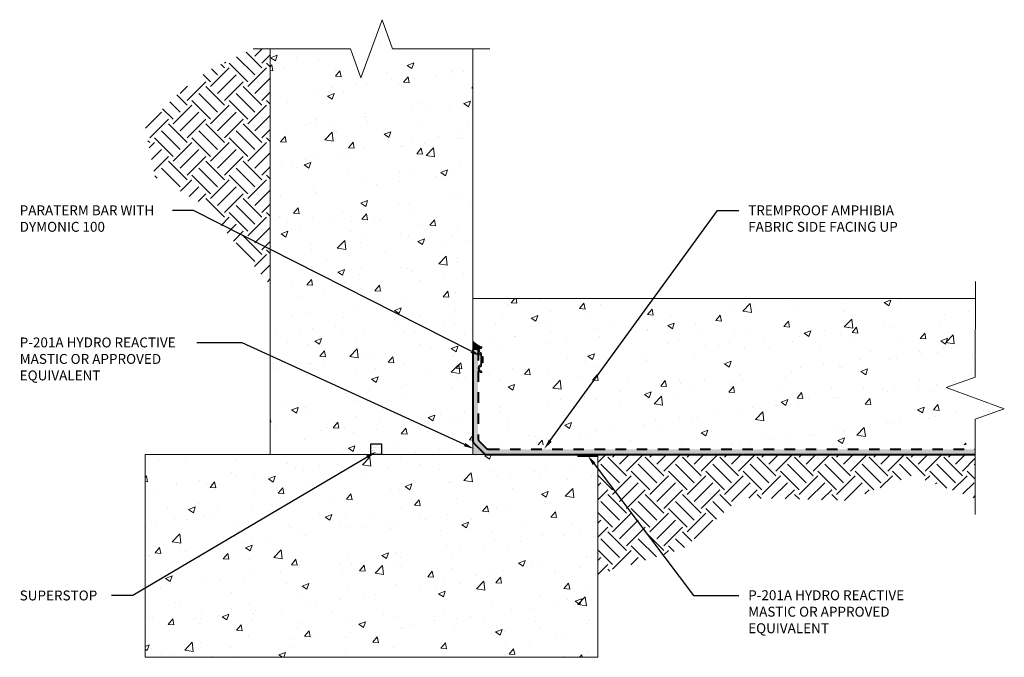
# Model space of a CAD drawing. Extents: x 0.64 to 9.97, y 0.72 to 6.76.
import ezdxf
from ezdxf import colors
from ezdxf.entities.mleader import LeaderData, LeaderLine
from ezdxf.math import Vec2, Vec3

# ---------------------------------------------------------------- set-up
doc = ezdxf.new("R2010")
doc.units = 0
doc.header["$MEASUREMENT"] = 0
doc.linetypes.add('HIDDEN2', pattern=[0.1875, 0.125, -0.0625])
for name, color, linetype, lineweight in [('1 - Framework', 7, 'Continuous', 15), ('1 - Framework Hatch', 252, 'Continuous', 9), ('2- Text', 7, 'Continuous', 13), ('Sealant Hatch', 134, 'Continuous', 5), ('Termination Bar', 7, 'Continuous', 25), ('WP - Superstop Waterstop', 150, 'Continuous', 25), ('WP - Superstop Waterstop Hatch', 150, 'Continuous', 9)]:
    doc.layers.add(name, color=color, linetype=linetype, lineweight=lineweight)
for name, color, linetype, lineweight, true_color in [('Amphibia', 7, 'Continuous', 40, 0x4b907b), ('Amphibia Fabric', 7, 'HIDDEN2', 40, 0xafa893), ('Amphibia Hatch', 7, 'Continuous', 9, 0xc7ddda)]:
    doc.layers.add(name, color=color, linetype=linetype, lineweight=lineweight, true_color=true_color)
doc.layers.add('WP - Amphibia Mastic', color=7, linetype='Continuous', true_color=0x8ab7d5)
doc.styles.add('2020Tremco', font='sanss___.ttf', dxfattribs={"height": 0.09375})
pattern_1 = [(49.99999999999999, (0.7295719598163544, -43.47896815049364), (0.6455341643406781, -0.0564769214843356), [0.0675, -0.7424999999999999]), (355, (0.7295719598163544, -43.47896815049364), (-0.1248762002517, 0.6769729203300107), [0.054, -0.594]), (100.45144446, (0.7833664727163541, -43.48367456009365), (0.5206579620544007, 0.6204959918717664), [0.05736617279999989, -0.6310279007999983]), (46.18420000000001, (0.7295719598163544, -43.29896815049365), (0.9605171976044151, -0.1489673527137689), [0.10125, -1.11375]), (96.63563549, (0.8096150303163547, -43.31138212679365), (0.8411957511068054, 0.8767067406970954), [0.0860493078, -0.9465423839999998]), (351.1841639899999, (0.7295719598163544, -43.29896815049365), (0.8411957505492957, 0.8767067402429911), [0.081, -0.8910000008999999]), (21, (0.8195719598163542, -43.34396815049365), (0.5372163469066155, -0.3623570015988049), [0.0675, -0.7424999999999999]), (326.0000000000001, (0.8195719598163542, -43.34396815049365), (0.2189837987294236, 0.6526350405421677), [0.054, -0.594]), (71.45144474, (0.8643399884163543, -43.37416456709364), (0.7562001390569739, 0.2902780375257185), [0.05736617100000001, -0.6310279007999999]), (37.50000000000001, (0.7295719598163544, -43.47896815049364), (0.0109438697855616, 0.2996044684481803), [0, -0.5868, 0, -0.603, 0, -0.59625]), (7.499999999999999, (0.7295719598163544, -43.47896815049364), (0.2367625836979337, 0.3549705406941242), [0, -0.3438, 0, -0.5733, 0, -0.22725]), (327.5, (0.5288719598163549, -43.47896815049364), (0.4804401925551681, -0.02029938456094178), [0, -0.225, 0, -0.702, 0, -0.9314999999999999]), (317.5, (0.4388719598163551, -43.47896815049364), (0.5248675524081476, 0.09009448409908595), [0, -0.2925, 0, -0.4661999999999999, 0, -0.6615])]

# ---------------------------------------------------------------- blocks, each defined once
blk = doc.blocks.new('Superstop Waterstop')
at = {"layer": 'WP - Superstop Waterstop Hatch'}
h = blk.add_hatch(dxfattribs=at)
h.set_pattern_fill('DOTS', color=256, scale=0.33)
h.set_pattern_definition([(0, (0, 0), (0.0103125, 0.020625), [0, -0.020625])])
h.paths.add_polyline_path([(-0.04999999999999716, 0), (0.04999999999999716, 0), (0.04999999999999716, 0.1000000000000001), (-0.04999999999999716, 0.1000000000000001)])
at = {"layer": 'WP - Superstop Waterstop'}
blk.add_lwpolyline([(-0.04999999999999716, 0), (-0.04999999999999716, 0.1000000000000001), (0.04999999999999716, 0.1000000000000001), (0.04999999999999716, 0)], close=True, dxfattribs=at)

msp = doc.modelspace()

# ---------------------------------------------------------------- hatches: boundary and pattern name
at = {"layer": '1 - Framework Hatch', "ltscale": 0.4}
h = msp.add_hatch(dxfattribs=at)
h.set_pattern_fill('AR-CONC', color=256, scale=0.09)
h.set_pattern_definition(pattern_1)
h.paths.add_polyline_path([(4.931509095933523, 6.482650923867748), (4.171105164691081, 6.482650923867748), (4.07110516469108, 6.757398665813209), (3.87110516469108, 6.207903181922287), (3.771105164691082, 6.482650923867748), (3.010701233448573, 6.482650923867748), (3.010701233448573, 2.640302971539239), (4.931509095933523, 2.640302971539239), (4.931509095933523, 3.629175739952462)])
h = msp.add_hatch(dxfattribs=at)
h.set_pattern_fill('EARTH', color=256, angle=45)
h.set_pattern_definition([(45, (-1.310705244142394, -96.18568530021552), (0, 0.3535533905932738), [0.25, -0.25]), (45, (-1.376996504878631, -96.11939403947927), (0, 0.3535533905932738), [0.25, -0.25]), (45, (-1.443287765614871, -96.05310277874304), (0, 0.3535533905932738), [0.25, -0.25]), (135, (-1.443287765614871, -96.00890860491889), (-0.3535533905932737, 2.775557561562891e-17), [0.25, -0.25]), (135, (-1.376996504878631, -95.94261734418264), (-0.3535533905932737, 2.775557561562891e-17), [0.25, -0.25]), (135, (-1.310705244142394, -95.8763260834464), (-0.3535533905932737, 2.775557561562891e-17), [0.25, -0.25])])
h.paths.add_polyline_path([(3.010701233448573, 6.482650923867748), (2.850701233448573, 6.482650923867748), (2.426287935101584, 6.2774716071965), (2.148157802741878, 6.066222400717376), (1.825527367263987, 5.751201677359003), (1.921945686954757, 5.269405292449729), (2.407745893068693, 4.99144576857827), (2.626584629327736, 4.704928748360938), (3.010701233448573, 4.245368872056073)])
h = msp.add_hatch(dxfattribs=at)
h.set_pattern_fill('AR-CONC', color=256, scale=0.09)
h.set_pattern_definition(pattern_1)
h.paths.add_polyline_path([(9.690481708179165, 2.730302971539235), (9.690570940140072, 2.973494023526133), (9.965355355711665, 3.073393206020835), (9.415933293052229, 3.273594814105198), (9.690717708623813, 3.373493996599894), (9.690990429299413, 4.116761625429081), (4.931509095933523, 4.116761625429081), (4.931509095933523, 3.969197684897782), (4.971509095933524, 3.969197684897782), (4.971509095933524, 3.748617638844447), (5.061509095933523, 3.658430766484624), (5.061509095933523, 3.437850720431289), (5.021509095933522, 3.437850720431289), (5.021509095933521, 2.730302971539235)])
h = msp.add_hatch(dxfattribs=at)
h.set_pattern_fill('AR-CONC', color=256, scale=0.09)
h.set_pattern_definition(pattern_1)
h.paths.add_polyline_path([(6.115362866069194, 0.7194951090542894), (6.115362866069194, 2.640302971539239), (4.931509095933523, 2.640302971539239), (1.826847463312902, 2.640302971539239), (1.826847463312902, 0.7194951090542894)])
h = msp.add_hatch(dxfattribs=at)
h.set_pattern_fill('EARTH', color=256, angle=45)
h.set_pattern_definition([(45, (0.7295719598163544, -43.47896815049364), (0, 0.3535533905932738), [0.25, -0.25]), (45, (0.663280699080115, -43.41267688975741), (0, 0.3535533905932738), [0.25, -0.25]), (45, (0.5969894383438774, -43.34638562902117), (0, 0.3535533905932738), [0.25, -0.25]), (135, (0.5969894383438774, -43.302191455197), (-0.3535533905932737, 2.775557561562891e-17), [0.25, -0.25]), (135, (0.663280699080115, -43.23590019446077), (-0.3535533905932737, 2.775557561562891e-17), [0.25, -0.25]), (135, (0.7295719598163544, -43.16960893372453), (-0.3535533905932737, 2.775557561562891e-17), [0.25, -0.25])])
h.paths.add_polyline_path([(6.921915656886435, 1.745961014271689), (7.462536610971606, 2.228946716750716), (8.486438274970292, 2.204388328554092), (9.092587645349917, 2.441787708299604), (9.674164435602174, 2.228946716750716), (9.69029821946447, 2.230226394697016), (9.690448685268102, 2.640302971539239), (6.115362866069194, 2.640302971539239), (6.115362866069194, 1.501270453057646)])
at = {"layer": 'Amphibia Hatch', "transparency": 33554687}
h = msp.add_hatch(color=256, dxfattribs=at)
h.dxf.hatch_style = 1
h.paths.add_polyline_path([(5.08397382506546, 2.690302971539236, -0.1989123673796588), (5.055689553817998, 2.702018700291774), (4.99322482468606, 2.764483429423712, -0.1989123673796572), (4.981509095933522, 2.792767700671174), (4.981509095933522, 3.629175739952462), (4.931509095933523, 3.629175739952462), (4.931509095933523, 2.772057022552517, 0.1989123673796575), (4.943224824686062, 2.743772751305055), (5.03497887569934, 2.652018700291777, 0.1989123673796588), (5.063263146946802, 2.640302971539239), (9.690448685268102, 2.640302971539239), (9.690467031329804, 2.690302971539236)])
at = {"layer": 'Sealant Hatch', "lineweight": -3, "ltscale": 0.125}
h = msp.add_hatch(color=134, dxfattribs=at)
h.dxf.hatch_style = 1
edge = h.paths.add_edge_path()
edge.add_line((4.931509095933523, 3.719748077836078), (4.931509095933523, 3.629175739952461))
edge.add_line((4.931509095933523, 3.629175739952461), (4.981509095933519, 3.629175739952461))
edge.add_arc((5.018029400226586, 3.622958018436769), 0.03704581874523738, 90.00000000000142, 170.3378206360315, ccw=False)
edge.add_arc((5.146126302861432, 3.938031501208923), 0.3061179485572604, 225.4852238425181, 245.2628512334153, ccw=False)
at = {"layer": 'Termination Bar'}
msp.add_hatch(color=256, dxfattribs=at).paths.add_polyline_path([(5.027219138151788, 3.508027272970256), (5.012574876564057, 3.508027272970256), (5.012574876564057, 3.567955616309095), (5.027219138151788, 3.567955616309095)])
at = {"layer": 'WP - Amphibia Mastic', "ltscale": 0.4}
h = msp.add_hatch(color=256, dxfattribs=at)
h.dxf.hatch_style = 1
h.paths.add_polyline_path([(4.931509095933523, 2.640302971539239), (5.063263146946802, 2.640302971539239, -0.1989123673796581), (5.03497887569934, 2.652018700291777), (4.943224824686062, 2.743772751305055, -0.1989123673796579), (4.931509095933523, 2.772057022552517)])

# ---------------------------------------------------------------- linework, layer by layer
at = {"layer": '1 - Framework', "ltscale": 0.4}
for p, q in [((3.010701233448573, 2.640302971539239), (3.010701233448573, 6.482650923867748)), ((4.931509095933523, 6.482650923867748), (4.931509095933523, 2.640302971539239)), ((4.931509095933523, 4.116761625429081), (9.690990429299413, 4.116761625429081)), ((1.826847463312902, 0.7194951090542894), (1.826847463312902, 2.640302971539239)), ((1.826847463312902, 2.640302971539239), (6.115362866069194, 2.640302971539239)), ((4.931509095933523, 2.640302971539239), (3.010701233448573, 2.640302971539239)), ((6.115362866069194, 2.640302971539239), (6.115362866069194, 0.7194951090542894)), ((6.115362866069194, 0.7194951090542894), (1.826847463312902, 0.7194951090542894))]:
    msp.add_line(p, q, dxfattribs=at)
at = {"layer": '1 - Framework', "linetype": 'Continuous', "ltscale": 0.4}
for points in [[(2.850701233448573, 6.482650923867748), (3.771105164691082, 6.482650923867748), (3.87110516469108, 6.207903181922287), (4.07110516469108, 6.757398665813209), (4.171105164691081, 6.482650923867748), (5.091509095933523, 6.482650923867748)], [(9.691049136692909, 4.276761614658586), (9.690717708623813, 3.373493996599894), (9.415933293052229, 3.273594814105198), (9.965355355711665, 3.073393206020835), (9.690570940140072, 2.973494023526133), (9.690239512070974, 2.070226405467512)]]:
    msp.add_lwpolyline(points, dxfattribs=at)
at = {"layer": 'Amphibia', "ltscale": 0.4}
msp.add_lwpolyline([(4.931509095933523, 3.629175739952462), (4.931509095933523, 2.772057022552518, 0.1989123673796561), (4.943224824686061, 2.743772751305056), (5.03497887569934, 2.652018700291777, 0.1989123673796586), (5.063263146946802, 2.640302971539239), (9.690990429299413, 2.640302971539239)], format="xyb", dxfattribs=at)
at = {"layer": 'Amphibia Fabric', "ltscale": 0.8}
msp.add_lwpolyline([(4.981509095933522, 3.629175739952462), (4.981509095933522, 2.792767700671174, 0.1989123673796586), (4.99322482468606, 2.764483429423712), (5.055689553817998, 2.702018700291774, 0.1989123673796586), (5.08397382506546, 2.690302971539236), (9.690990429299413, 2.690302971539236)], format="xyb", dxfattribs=at)
at = {"layer": 'Termination Bar'}
msp.add_lwpolyline([(5.005770360504768, 3.537991444639675), (5.005770360504768, 3.487983541177758, 0.8441358259820964), (5.018029400226587, 3.415979052097344), (5.018029400226587, 3.427154083293405, -0.8985808053959812), (5.012574876564057, 3.478063101300836), (5.012574876564057, 3.537991444639675), (5.012574876564057, 3.597919787978515, -0.8985808053959812), (5.018029400226587, 3.648828805985946), (5.018029400226587, 3.660003837182006, 0.8441358259820964), (5.005770360504768, 3.587999348101593)], format="xyb", close=True, dxfattribs=at)
msp.add_lwpolyline([(5.012574876564057, 3.508027272970256), (5.012574876564057, 3.567955616309095), (5.027219138151788, 3.567955616309095), (5.027219138151788, 3.508027272970256)], close=True, dxfattribs=at)
at = {"layer": 'Termination Bar', "const_width": 0.003067096060434375}
msp.add_lwpolyline([(5.012574876564057, 3.537991444639675), (4.845250985494874, 3.537991444639675)], dxfattribs=at)
at = {"layer": 'WP - Amphibia Mastic', "lineweight": 60, "ltscale": 0.4}
msp.add_line((6.115362866069194, 2.630302971539239), (5.92289749899254, 2.630302971539239), dxfattribs=at)

# ---------------------------------------------------------------- block references
at = {"layer": '1 - Framework', "ltscale": 0.4}
msp.add_blockref('Superstop Waterstop', (4.015525992892785, 2.640302971539239), dxfattribs=at)

# ---------------------------------------------------------------- leaders
at = {"layer": '2- Text', "ltscale": 0.4}
ml = msp.add_multileader_mtext('Standard', dxfattribs=at)
ml.set_content('PARATERM BAR WITH DYMONIC 100', color=256, style='2020Tremco')
ml.set_leader_properties()
ml.build(insert=Vec2(0, 0))
ml.multileader.update_dxf_attribs({"dogleg_length": 0.2, "arrow_head_size": 0.1})
ctx = ml.context
ctx.base_point, ctx.char_height, ctx.arrow_head_size, ctx.landing_gap_size, ctx.plane_origin = Vec3(0.5490485470063822, 4.950929219904015), 0.09375, 0.1, 0.09, Vec3(4.971509095933524, 3.858907661871111)
notes = []
notes.append((ctx, [(0, (1, 1, 0), (2.286301633426135, 4.950929219904015), (-1, 0), 0.2, [(0, [(5.005770360504768, 3.57223666169925)], 0, [])])]))
ctx.mtext.insert, ctx.mtext.width, ctx.mtext.flow_direction = Vec3(0.6390485470063823, 4.999218828957513), 1.792729728350523, 5
ml = msp.add_multileader_mtext('Standard', dxfattribs=at)
ml.set_content('TREMPROOF AMPHIBIA\\PFABRIC SIDE FACING UP', color=256, style='2020Tremco')
ml.set_leader_properties()
ml.build(insert=Vec2(0, 0))
ml.multileader.update_dxf_attribs({"dogleg_length": 0.2, "arrow_head_size": 0.1})
ctx = ml.context
ctx.base_point, ctx.char_height, ctx.arrow_head_size, ctx.landing_gap_size, ctx.plane_origin = Vec3(7.44927400052868, 4.950929219904015), 0.09375, 0.1, 0.09, Vec3(5.777397374504211, 4.679684714625719)
notes.append((ctx, [(0, (1, 1, 0), (7.24927400052868, 4.950929219904015), (1, 0), 0.2, [(0, [(5.606290768713123, 2.690302971539236)], 0, [])])]))
ctx.mtext.insert, ctx.mtext.width, ctx.mtext.flow_direction = Vec3(7.53927400052868, 4.999218828957513), 2.032401356063559, 5
ml = msp.add_multileader_mtext('Standard', dxfattribs=at)
ml.set_content('P-201A HYDRO REACTIVE MASTIC OR APPROVED EQUIVALENT', color=256, style='2020Tremco')
ml.set_leader_properties()
ml.build(insert=Vec2(0, 0))
ml.multileader.update_dxf_attribs({"dogleg_length": 0.2, "arrow_head_size": 0.1})
ctx = ml.context
ctx.base_point, ctx.char_height, ctx.arrow_head_size, ctx.landing_gap_size, ctx.plane_origin = Vec3(0.5490485470063824, 3.69729769141525), 0.09375, 0.1, 0.09, Vec3(4.971509095933524, 2.516831185424422)
notes.append((ctx, [(0, (1, 1, 0), (2.745007832978525, 3.69729769141525), (-1, 0), 0.4267103147787273, [(0, [(4.943372609770471, 2.692350560107059)], 0, [])])]))
ctx.mtext.insert, ctx.mtext.width, ctx.mtext.flow_direction = Vec3(0.6390485470063823, 3.747966415695085), 1.792729728350523, 5
ml = msp.add_multileader_mtext('Standard', dxfattribs=at)
ml.set_content('SUPERSTOP', color=256, style='2020Tremco')
ml.set_leader_properties()
ml.build(insert=Vec2(0, 0))
ml.multileader.update_dxf_attribs({"dogleg_length": 0.2, "arrow_head_size": 0.1})
ctx = ml.context
ctx.base_point, ctx.char_height, ctx.arrow_head_size, ctx.landing_gap_size, ctx.plane_origin = Vec3(0.5490485470063822, 1.303598718348898), 0.09375, 0.1, 0.09, Vec3(4.015037716732929, 2.666109699591122)
notes.append((ctx, [(0, (1, 1, 0), (1.709655542891156, 1.303598718348898), (-1, 0), 0.2, [(0, [(4.015037716732929, 2.666109699591122)], 0, [])])]))
ctx.mtext.insert, ctx.mtext.flow_direction = Vec3(0.6390485470063823, 1.351888327402396), 5
ml = msp.add_multileader_mtext('Standard', dxfattribs=at)
ml.set_content('P-201A HYDRO REACTIVE MASTIC OR APPROVED EQUIVALENT', color=256, style='2020Tremco')
ml.set_leader_properties()
ml.build(insert=Vec2(0, 0))
ml.multileader.update_dxf_attribs({"dogleg_length": 0.2, "arrow_head_size": 0.1})
ctx = ml.context
ctx.base_point, ctx.char_height, ctx.arrow_head_size, ctx.landing_gap_size, ctx.plane_origin = Vec3(7.44927400052868, 1.303598718348898), 0.09375, 0.1, 0.09, Vec3(11.26855541795942, 0.2275866400081035)
notes.append((ctx, [(1, (1, 1, 0), (7.022563685749953, 1.303598718348898), (1, 0), 0.4267103147787273, [(0, [(6.019130182530867, 2.630302971539239)], 0, [])])]))
ctx.mtext.insert, ctx.mtext.width, ctx.mtext.flow_direction = Vec3(7.53927400052868, 1.354267442628733), 1.792729728350523, 5
for ctx, leaders in notes:
    for number, flags, end, landing, length, lines in leaders:
        leader = LeaderData()
        leader.index, (leader.has_last_leader_line, leader.has_dogleg_vector, leader.attachment_direction) = number, flags
        leader.last_leader_point, leader.dogleg_vector, leader.dogleg_length = Vec3(end), Vec3(landing), length
        for number, points, colour, breaks in lines:
            line = LeaderLine()
            line.index, line.vertices, line.color, line.breaks = number, Vec3.list(points), colors.encode_raw_color(colour), breaks
            leader.lines.append(line)
        ctx.leaders.append(leader)

doc.saveas('drawing.dxf')
